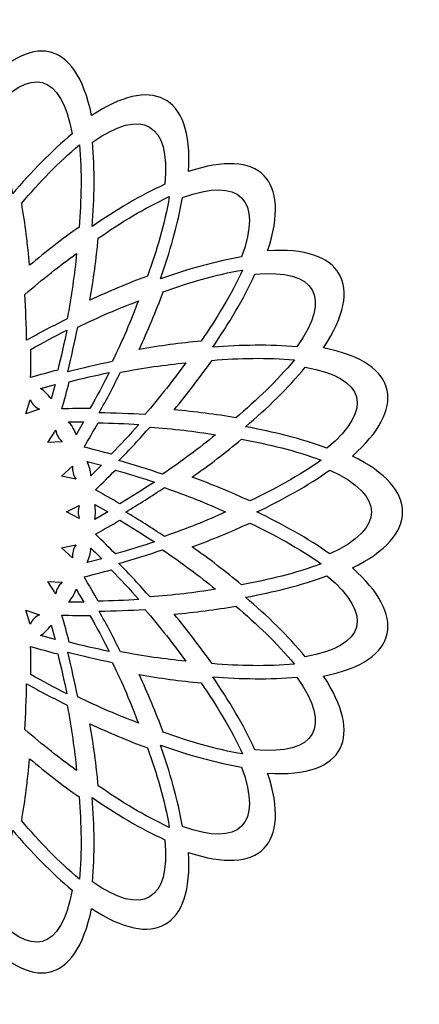
# Model space of a CAD drawing. Extents: x -196 to 210, y -166 to 25.
# Drawn here: x -63 to -44, y -165 to -116 of the extents above; entities that cross this region are included whole.
import ezdxf

# ---------------------------------------------------------------- set-up
doc = ezdxf.new("R2010")
doc.units = 0
doc.header["$MEASUREMENT"] = 0
doc.layers.add('LAYER_1', color=7, linetype='CONTINUOUS')

msp = doc.modelspace()

# ---------------------------------------------------------------- linework, layer by layer
at = {"layer": 'LAYER_1', "color": 250}
for points, knots in [([(-48.34999, -132.69729), (-44.46981, -133.4772), (-44.28479, -135.75238), (-46.91276, -138.06089), (-46.91276, -138.06089), (-43.59604, -139.70463), (-43.596, -141.96933), (-46.91275, -143.61307), (-46.91275, -143.61307), (-44.28482, -145.92154), (-44.46979, -148.19671), (-48.3499, -148.97667), (-48.3499, -148.97667), (-46.4111, -151.88357), (-47.1747, -154.04166), (-51.12645, -153.78586), (-51.12645, -153.78586), (-49.93383, -157.32207), (-51.51631, -158.90456), (-55.05252, -157.71191), (-55.05252, -157.71191), (-54.81071, -161.4354), (-56.75998, -162.55451), (-59.86168, -160.48838), (-59.86168, -160.48838), (-60.64159, -164.36855), (-62.91676, -164.55359), (-65.22528, -161.92561), (-65.22528, -161.92561), (-66.86902, -165.24234), (-69.13373, -165.24237), (-70.77746, -161.92561), (-70.77746, -161.92561), (-73.08593, -164.55353), (-75.36112, -164.36858), (-76.14106, -160.48847), (-76.14106, -160.48847), (-79.04796, -162.42727), (-81.20605, -161.66367), (-80.95025, -157.71192), (-80.95025, -157.71192), (-84.48646, -158.90454), (-86.06895, -157.32206), (-84.8763, -153.78585), (-84.8763, -153.78585), (-88.59979, -154.02766), (-89.7189, -152.07839), (-87.65277, -148.97669), (-87.65277, -148.97669), (-91.53294, -148.19678), (-91.71798, -145.92161), (-89.09, -143.61309), (-89.09, -143.61309), (-92.40673, -141.96935), (-92.40676, -139.70464), (-89.09, -138.06091), (-89.09, -138.06091), (-91.71792, -135.75244), (-91.53297, -133.47725), (-87.65286, -132.69731), (-87.65286, -132.69731), (-89.59166, -129.79041), (-88.82806, -127.63232), (-84.87631, -127.88812), (-84.87631, -127.88812), (-86.06893, -124.35191), (-84.48645, -122.76942), (-80.95024, -123.96207), (-80.95024, -123.96207), (-81.19205, -120.23858), (-79.24278, -119.11947), (-76.14108, -121.1856), (-76.14108, -121.1856), (-75.36117, -117.30543), (-73.086, -117.12039), (-70.77748, -119.74837), (-70.77748, -119.74837), (-69.13374, -116.43164), (-66.86903, -116.43161), (-65.2253, -119.74837), (-65.2253, -119.74837), (-62.91683, -117.12045), (-60.64164, -117.3054), (-59.8617, -121.18551), (-59.8617, -121.18551), (-56.9548, -119.24671), (-54.79671, -120.01031), (-55.05251, -123.96206), (-55.05251, -123.96206), (-51.5163, -122.76944), (-49.93381, -124.35192), (-51.12646, -127.88813), (-51.12646, -127.88813), (-47.40299, -127.64632), (-46.28384, -129.5956), (-48.34999, -132.69729)], [0, 0, 0, 0, 0.04, 0.04, 0.04, 0.04, 0.08, 0.08, 0.08, 0.08, 0.12, 0.12, 0.12, 0.12, 0.16, 0.16, 0.16, 0.16, 0.2, 0.2, 0.2, 0.2, 0.24, 0.24, 0.24, 0.24, 0.28, 0.28, 0.28, 0.28, 0.32, 0.32, 0.32, 0.32, 0.36, 0.36, 0.36, 0.36, 0.4, 0.4, 0.4, 0.4, 0.44, 0.44, 0.44, 0.44, 0.48, 0.48, 0.48, 0.48, 0.52, 0.52, 0.52, 0.52, 0.56, 0.56, 0.56, 0.56, 0.6, 0.6, 0.6, 0.6, 0.64, 0.64, 0.64, 0.64, 0.68, 0.68, 0.68, 0.68, 0.72, 0.72, 0.72, 0.72, 0.76, 0.76, 0.76, 0.76, 0.8, 0.8, 0.8, 0.8, 0.84, 0.84, 0.84, 0.84, 0.88, 0.88, 0.88, 0.88, 0.92, 0.92, 0.92, 0.92, 1, 1, 1, 1]), ([(-60.82499, -122.09248), (-61.34318, -119.09336), (-62.89575, -118.67734), (-64.84409, -121.01558), (-64.84409, -121.01558), (-64.37504, -122.26769), (-64.02487, -123.685), (-63.77149, -125.05078), (-63.77149, -125.05078), (-62.86911, -123.9946), (-61.85728, -122.94234), (-60.82499, -122.09248)], [0, 0, 0, 0, 0.25, 0.25, 0.25, 0.25, 0.5, 0.5, 0.5, 0.5, 1, 1, 1, 1]), ([(-56.21808, -124.58857), (-55.94239, -121.55753), (-57.33438, -120.75385), (-59.82151, -122.50814), (-59.82151, -122.50814), (-59.69252, -123.83899), (-59.7211, -125.29864), (-59.82985, -126.68346), (-59.82985, -126.68346), (-58.68486, -125.89682), (-57.43516, -125.1423), (-56.21808, -124.58857)], [0, 0, 0, 0, 0.25, 0.25, 0.25, 0.25, 0.5, 0.5, 0.5, 0.5, 1, 1, 1, 1]), ([(-62.93357, -128.60225), (-62.14031, -127.94339), (-61.32395, -127.3105), (-60.48358, -126.7136), (-60.48358, -126.7136), (-60.37475, -125.37704), (-60.33478, -123.97551), (-60.46016, -122.63116), (-60.46016, -122.63116), (-61.49944, -123.49308), (-62.46234, -124.51233), (-63.33056, -125.53429), (-63.33056, -125.53429), (-63.15837, -126.55063), (-63.02861, -127.57542), (-62.93357, -128.60225)], [0, 0, 0, 0, 0.2, 0.2, 0.2, 0.2, 0.4, 0.4, 0.4, 0.4, 0.6, 0.6, 0.6, 0.6, 1, 1, 1, 1]), ([(-52.41419, -128.19196), (-51.3634, -125.33556), (-52.49995, -124.19899), (-55.35638, -125.24979), (-55.35638, -125.24979), (-55.57623, -126.56867), (-55.98162, -127.97119), (-56.44509, -129.28068), (-56.44509, -129.28068), (-55.13551, -128.81719), (-53.73311, -128.41182), (-52.41419, -128.19196)], [0, 0, 0, 0, 0.25, 0.25, 0.25, 0.25, 0.5, 0.5, 0.5, 0.5, 1, 1, 1, 1]), ([(-59.52908, -127.26463), (-59.62587, -128.29107), (-59.76582, -129.3147), (-59.93986, -130.3313), (-59.93986, -130.3313), (-59.00306, -129.90007), (-58.05067, -129.49987), (-57.0844, -129.14067), (-57.0844, -129.14067), (-56.63335, -127.87771), (-56.2321, -126.53423), (-56.00531, -125.20314), (-56.00531, -125.20314), (-57.23228, -125.76669), (-58.42599, -126.50205), (-59.52908, -127.26463)], [0, 0, 0, 0, 0.2, 0.2, 0.2, 0.2, 0.4, 0.4, 0.4, 0.4, 0.6, 0.6, 0.6, 0.6, 1, 1, 1, 1]), ([(-63.08363, -132.31944), (-62.42223, -131.95276), (-61.75331, -131.60018), (-61.07616, -131.26343), (-61.07616, -131.26343), (-60.86035, -130.13198), (-60.70328, -129.04493), (-60.60425, -128.02479), (-60.60425, -128.02479), (-61.43812, -128.62056), (-62.30091, -129.3), (-63.17279, -130.05253), (-63.17279, -130.05253), (-63.12584, -130.80767), (-63.09704, -131.56298), (-63.08363, -132.31944)], [0, 0, 0, 0, 0.2, 0.2, 0.2, 0.2, 0.4, 0.4, 0.4, 0.4, 0.6, 0.6, 0.6, 0.6, 1, 1, 1, 1]), ([(-52.36753, -128.84089), (-53.69857, -129.06771), (-55.042, -129.46892), (-56.30495, -129.91988), (-56.30495, -129.91988), (-56.66412, -130.8862), (-57.06424, -131.83862), (-57.49545, -132.77546), (-57.49545, -132.77546), (-56.47893, -132.60144), (-55.45538, -132.46146), (-54.42903, -132.36468), (-54.42903, -132.36468), (-53.66648, -131.26167), (-52.93105, -130.06782), (-52.36753, -128.84089)], [0, 0, 0, 0, 0.2, 0.2, 0.2, 0.2, 0.4, 0.4, 0.4, 0.4, 0.6, 0.6, 0.6, 0.6, 1, 1, 1, 1]), ([(-49.67254, -132.65709), (-47.91826, -130.16998), (-48.72192, -128.77798), (-51.75298, -129.05368), (-51.75298, -129.05368), (-52.30669, -130.27072), (-53.06127, -131.52052), (-53.84787, -132.66544), (-53.84787, -132.66544), (-52.46295, -132.55669), (-51.00342, -132.5281), (-49.67254, -132.65709)], [0, 0, 0, 0, 0.25, 0.25, 0.25, 0.25, 0.5, 0.5, 0.5, 0.5, 1, 1, 1, 1]), ([(-61.04669, -133.88247), (-60.31293, -133.69948), (-59.57555, -133.53203), (-58.83431, -133.38202), (-58.83431, -133.38202), (-58.33301, -132.34498), (-57.89995, -131.33562), (-57.54026, -130.37587), (-57.54026, -130.37587), (-58.49992, -130.73552), (-59.50915, -131.16851), (-60.5461, -131.66973), (-60.5461, -131.66973), (-60.69619, -132.41129), (-60.86386, -133.14832), (-61.04669, -133.88247)], [0, 0, 0, 0, 0.2, 0.2, 0.2, 0.2, 0.4, 0.4, 0.4, 0.4, 0.6, 0.6, 0.6, 0.6, 1, 1, 1, 1]), ([(-61.08818, -131.82715), (-61.691, -132.13099), (-62.28751, -132.44743), (-62.87751, -132.77542), (-62.87751, -132.77542), (-62.87367, -133.2398), (-62.87593, -133.70433), (-62.88446, -134.16866), (-62.88446, -134.16866), (-62.43841, -134.04034), (-61.99056, -133.91793), (-61.54129, -133.8015), (-61.54129, -133.8015), (-61.37711, -133.14652), (-61.22574, -132.48825), (-61.08818, -131.82715)], [0, 0, 0, 0, 0.2, 0.2, 0.2, 0.2, 0.4, 0.4, 0.4, 0.4, 0.6, 0.6, 0.6, 0.6, 1, 1, 1, 1]), ([(-55.76663, -135.76918), (-54.73984, -135.86421), (-53.71508, -135.99395), (-52.69879, -136.16612), (-52.69879, -136.16612), (-51.67657, -135.29775), (-50.65763, -134.33516), (-49.79559, -133.29575), (-49.79559, -133.29575), (-51.13993, -133.17037), (-52.54145, -133.21034), (-53.878, -133.31917), (-53.878, -133.31917), (-54.47491, -134.15955), (-55.10777, -134.97592), (-55.76663, -135.76918)], [0, 0, 0, 0, 0.2, 0.2, 0.2, 0.2, 0.4, 0.4, 0.4, 0.4, 0.6, 0.6, 0.6, 0.6, 1, 1, 1, 1]), ([(-59.48371, -135.91945), (-58.72758, -135.9326), (-57.97199, -135.96171), (-57.21718, -136.00865), (-57.21718, -136.00865), (-56.46456, -135.13669), (-55.78501, -134.27382), (-55.18918, -133.43986), (-55.18918, -133.43986), (-56.20922, -133.53888), (-57.29613, -133.6959), (-58.42747, -133.91167), (-58.42747, -133.91167), (-58.76438, -134.58911), (-59.11709, -135.25763), (-59.48371, -135.91945)], [0, 0, 0, 0, 0.2, 0.2, 0.2, 0.2, 0.4, 0.4, 0.4, 0.4, 0.6, 0.6, 0.6, 0.6, 1, 1, 1, 1]), ([(-48.17997, -137.67967), (-45.84175, -135.73134), (-46.25775, -134.17877), (-49.25689, -133.66058), (-49.25689, -133.66058), (-50.10672, -134.69284), (-51.15906, -135.70476), (-52.21519, -136.60708), (-52.21519, -136.60708), (-50.84931, -136.86048), (-49.43211, -137.21061), (-48.17997, -137.67967)], [0, 0, 0, 0, 0.25, 0.25, 0.25, 0.25, 0.5, 0.5, 0.5, 0.5, 1, 1, 1, 1]), ([(-60.96596, -134.37682), (-61.08238, -134.82611), (-61.20474, -135.27398), (-61.33306, -135.72005), (-61.33306, -135.72005), (-60.86883, -135.71152), (-60.40449, -135.7092), (-59.9402, -135.71303), (-59.9402, -135.71303), (-59.6122, -135.12306), (-59.29574, -134.52659), (-58.99187, -133.92382), (-58.99187, -133.92382), (-59.65288, -134.06134), (-60.31107, -134.21266), (-60.96596, -134.37682)], [0, 0, 0, 0, 0.2, 0.2, 0.2, 0.2, 0.4, 0.4, 0.4, 0.4, 0.6, 0.6, 0.6, 0.6, 1, 1, 1, 1]), ([(-62.3968, -134.70922), (-62.18606, -134.84623), (-62.01069, -135.02157), (-61.87367, -135.23231), (-61.87367, -135.23231), (-61.87367, -135.23231), (-61.67574, -134.51131), (-61.67574, -134.51131), (-61.67574, -134.51131), (-61.67574, -134.51131), (-62.3968, -134.70922), (-62.3968, -134.70922)], [0, 0, 0, 0, 0.25, 0.25, 0.25, 0.25, 0.5, 0.5, 0.5, 0.5, 1, 1, 1, 1]), ([(-62.90752, -135.2803), (-62.90752, -135.2803), (-63.13037, -135.96596), (-63.13037, -135.96596), (-63.13037, -135.96596), (-63.13037, -135.96596), (-62.44472, -135.74311), (-62.44472, -135.74311), (-62.44472, -135.74311), (-62.64858, -135.64317), (-62.80758, -135.48417), (-62.90752, -135.2803)], [0, 0, 0, 0, 0.25, 0.25, 0.25, 0.25, 0.5, 0.5, 0.5, 0.5, 1, 1, 1, 1]), ([(-61.00248, -136.36882), (-60.95296, -136.42386), (-60.90676, -136.48189), (-60.86417, -136.54294), (-60.86417, -136.54294), (-60.86417, -136.54294), (-60.85832, -136.53957), (-60.85832, -136.53957), (-60.85832, -136.53957), (-60.75992, -136.71002), (-60.6959, -136.81344), (-60.63194, -137.01019), (-60.63194, -137.01019), (-60.63194, -137.01019), (-60.25392, -136.36425), (-60.25392, -136.36425), (-60.25392, -136.36425), (-60.25392, -136.36425), (-61.00248, -136.36882), (-61.00248, -136.36882)], [0, 0, 0, 0, 0.16666667, 0.16666667, 0.16666667, 0.16666667, 0.33333333, 0.33333333, 0.33333333, 0.33333333, 0.5, 0.5, 0.5, 0.5, 0.66666667, 0.66666667, 0.66666667, 0.66666667, 1, 1, 1, 1]), ([(-57.51007, -136.49133), (-58.18409, -136.45311), (-58.85894, -136.42895), (-59.53394, -136.41802), (-59.53394, -136.41802), (-59.7627, -136.82193), (-59.99696, -137.22271), (-60.23643, -137.62035), (-60.23643, -137.62035), (-59.7858, -137.73227), (-59.33665, -137.85021), (-58.88917, -137.97413), (-58.88917, -137.97413), (-58.41965, -137.48915), (-57.9596, -136.99491), (-57.51007, -136.49133)], [0, 0, 0, 0, 0.2, 0.2, 0.2, 0.2, 0.4, 0.4, 0.4, 0.4, 0.6, 0.6, 0.6, 0.6, 1, 1, 1, 1]), ([(-58.50119, -138.29155), (-57.77423, -138.49995), (-57.05191, -138.72363), (-56.33498, -138.96433), (-56.33498, -138.96433), (-55.38232, -138.31688), (-54.5026, -137.65928), (-53.71122, -137.00795), (-53.71122, -137.00795), (-54.72213, -136.83959), (-55.81266, -136.70995), (-56.96129, -136.62555), (-56.96129, -136.62555), (-57.46205, -137.19271), (-57.97577, -137.74717), (-58.50119, -138.29155)], [0, 0, 0, 0, 0.2, 0.2, 0.2, 0.2, 0.4, 0.4, 0.4, 0.4, 0.6, 0.6, 0.6, 0.6, 1, 1, 1, 1]), ([(-61.64291, -136.78803), (-61.64291, -136.78803), (-62.03563, -137.39265), (-62.03563, -137.39265), (-62.03563, -137.39265), (-62.03563, -137.39265), (-61.31566, -137.35485), (-61.31566, -137.35485), (-61.31566, -137.35485), (-61.48672, -137.20555), (-61.59914, -137.01082), (-61.64291, -136.78803)], [0, 0, 0, 0, 0.25, 0.25, 0.25, 0.25, 0.5, 0.5, 0.5, 0.5, 1, 1, 1, 1]), ([(-54.87213, -139.10838), (-53.90482, -139.4659), (-52.94846, -139.85642), (-52.01124, -140.28573), (-52.01124, -140.28573), (-50.79945, -139.7117), (-49.56558, -139.04541), (-48.4641, -138.26466), (-48.4641, -138.26466), (-49.73017, -137.79557), (-51.09419, -137.47148), (-52.4134, -137.23072), (-52.4134, -137.23072), (-53.20757, -137.88797), (-54.0303, -138.51269), (-54.87213, -139.10838)], [0, 0, 0, 0, 0.2, 0.2, 0.2, 0.2, 0.4, 0.4, 0.4, 0.4, 0.6, 0.6, 0.6, 0.6, 1, 1, 1, 1]), ([(-60.81162, -138.57169), (-60.81162, -138.57169), (-61.34745, -139.05406), (-61.34745, -139.05406), (-61.34745, -139.05406), (-61.34745, -139.05406), (-60.64222, -139.2039), (-60.64222, -139.2039), (-60.64222, -139.2039), (-60.76861, -139.01568), (-60.82699, -138.79789), (-60.81162, -138.57169)], [0, 0, 0, 0, 0.25, 0.25, 0.25, 0.25, 0.5, 0.5, 0.5, 0.5, 1, 1, 1, 1]), ([(-59.36054, -138.52158), (-59.36054, -138.52158), (-60.08407, -138.33243), (-60.08407, -138.33243), (-60.08407, -138.33243), (-59.97025, -138.55643), (-59.90602, -138.79627), (-59.89259, -139.04718), (-59.89259, -139.04718), (-59.89259, -139.04718), (-59.36054, -138.52158), (-59.36054, -138.52158)], [0, 0, 0, 0, 0.25, 0.25, 0.25, 0.25, 0.5, 0.5, 0.5, 0.5, 1, 1, 1, 1]), ([(-58.67824, -138.76016), (-59.00382, -139.09112), (-59.33383, -139.41788), (-59.66809, -139.7401), (-59.66809, -139.7401), (-59.26194, -139.96482), (-58.85885, -140.19508), (-58.45883, -140.43054), (-58.45883, -140.43054), (-57.87959, -140.08349), (-57.30709, -139.72503), (-56.74236, -139.35481), (-56.74236, -139.35481), (-57.3835, -139.14343), (-58.0291, -138.94543), (-58.67824, -138.76016)], [0, 0, 0, 0, 0.2, 0.2, 0.2, 0.2, 0.4, 0.4, 0.4, 0.4, 0.6, 0.6, 0.6, 0.6, 1, 1, 1, 1]), ([(-48.03819, -142.91741), (-45.27538, -141.64065), (-45.27537, -140.03331), (-48.0382, -138.75654), (-48.0382, -138.75654), (-49.12624, -139.53368), (-50.40463, -140.23875), (-51.65831, -140.83698), (-51.65831, -140.83698), (-50.40456, -141.43526), (-49.12627, -142.14026), (-48.03819, -142.91741)], [0, 0, 0, 0, 0.25, 0.25, 0.25, 0.25, 0.5, 0.5, 0.5, 0.5, 1, 1, 1, 1]), ([(-58.16609, -140.83711), (-57.51784, -141.22656), (-56.87803, -141.62957), (-56.24782, -142.04763), (-56.24782, -142.04763), (-55.16005, -141.6688), (-54.14011, -141.2613), (-53.20712, -140.83699), (-53.20712, -140.83699), (-54.14001, -140.41272), (-55.15982, -140.00525), (-56.24747, -139.62644), (-56.24747, -139.62644), (-56.87796, -140.04467), (-57.51768, -140.44727), (-58.16609, -140.83711)], [0, 0, 0, 0, 0.2, 0.2, 0.2, 0.2, 0.4, 0.4, 0.4, 0.4, 0.6, 0.6, 0.6, 0.6, 1, 1, 1, 1]), ([(-60.47031, -140.50973), (-60.47031, -140.50973), (-61.11272, -140.83698), (-61.11272, -140.83698), (-61.11272, -140.83698), (-61.11272, -140.83698), (-60.47031, -141.16423), (-60.47031, -141.16423), (-60.47031, -141.16423), (-60.54379, -140.9494), (-60.54379, -140.72456), (-60.47031, -140.50973)], [0, 0, 0, 0, 0.25, 0.25, 0.25, 0.25, 0.5, 0.5, 0.5, 0.5, 1, 1, 1, 1]), ([(-59.05498, -140.83687), (-59.05498, -140.83687), (-59.70529, -140.46683), (-59.70529, -140.46683), (-59.70529, -140.46683), (-59.65316, -140.71287), (-59.65321, -140.9611), (-59.70539, -141.20713), (-59.70539, -141.20713), (-59.70539, -141.20713), (-59.05498, -140.83687), (-59.05498, -140.83687)], [0, 0, 0, 0, 0.25, 0.25, 0.25, 0.25, 0.5, 0.5, 0.5, 0.5, 1, 1, 1, 1]), ([(-59.66806, -141.93389), (-59.33381, -142.25608), (-59.00381, -142.58282), (-58.67829, -142.91381), (-58.67829, -142.91381), (-58.02903, -142.72852), (-57.38334, -142.53046), (-56.7421, -142.31904), (-56.7421, -142.31904), (-57.30674, -141.94887), (-57.87914, -141.59048), (-58.45828, -141.24348), (-58.45828, -141.24348), (-58.85841, -141.47894), (-59.26177, -141.70916), (-59.66806, -141.93389)], [0, 0, 0, 0, 0.2, 0.2, 0.2, 0.2, 0.4, 0.4, 0.4, 0.4, 0.6, 0.6, 0.6, 0.6, 1, 1, 1, 1]), ([(-52.41351, -144.44329), (-51.09421, -144.20252), (-49.72997, -143.87834), (-48.4638, -143.40919), (-48.4638, -143.40919), (-49.57017, -142.62378), (-50.79057, -141.96616), (-52.01129, -141.3882), (-52.01129, -141.3882), (-52.9486, -141.81753), (-53.90505, -142.20806), (-54.87246, -142.56559), (-54.87246, -142.56559), (-54.03056, -143.16129), (-53.20777, -143.78604), (-52.41351, -144.44329)], [0, 0, 0, 0, 0.2, 0.2, 0.2, 0.2, 0.4, 0.4, 0.4, 0.4, 0.6, 0.6, 0.6, 0.6, 1, 1, 1, 1]), ([(-60.6422, -142.47005), (-60.6422, -142.47005), (-61.34743, -142.61987), (-61.34743, -142.61987), (-61.34743, -142.61987), (-61.34743, -142.61987), (-60.81162, -143.10225), (-60.81162, -143.10225), (-60.81162, -143.10225), (-60.82699, -142.87605), (-60.76861, -142.65825), (-60.6422, -142.47005)], [0, 0, 0, 0, 0.25, 0.25, 0.25, 0.25, 0.5, 0.5, 0.5, 0.5, 1, 1, 1, 1]), ([(-59.89235, -142.62451), (-59.90558, -142.87626), (-59.96999, -143.11689), (-60.08421, -143.34158), (-60.08421, -143.34158), (-60.08421, -143.34158), (-59.35777, -143.15165), (-59.35777, -143.15165), (-59.35777, -143.15165), (-59.53477, -142.97474), (-59.71347, -142.79953), (-59.89235, -142.62451)], [0, 0, 0, 0, 0.25, 0.25, 0.25, 0.25, 0.5, 0.5, 0.5, 0.5, 1, 1, 1, 1]), ([(-58.50125, -143.38267), (-57.97589, -143.92664), (-57.46218, -144.4815), (-56.96165, -145.04842), (-56.96165, -145.04842), (-55.8129, -144.96404), (-54.72224, -144.8344), (-53.71122, -144.66603), (-53.71122, -144.66603), (-54.50253, -144.01476), (-55.38212, -143.35723), (-56.33466, -142.70982), (-56.33466, -142.70982), (-57.05191, -142.95062), (-57.77404, -143.17393), (-58.50125, -143.38267)], [0, 0, 0, 0, 0.2, 0.2, 0.2, 0.2, 0.4, 0.4, 0.4, 0.4, 0.6, 0.6, 0.6, 0.6, 1, 1, 1, 1]), ([(-59.53432, -145.25587), (-58.85921, -145.24495), (-58.18424, -145.22078), (-57.51011, -145.18256), (-57.51011, -145.18256), (-57.95965, -144.67901), (-58.41974, -144.1848), (-58.88925, -143.69984), (-58.88925, -143.69984), (-59.33658, -143.82372), (-59.78567, -143.94168), (-60.23616, -144.05357), (-60.23616, -144.05357), (-59.99685, -144.45117), (-59.76296, -144.85203), (-59.53432, -145.25587)], [0, 0, 0, 0, 0.2, 0.2, 0.2, 0.2, 0.4, 0.4, 0.4, 0.4, 0.6, 0.6, 0.6, 0.6, 1, 1, 1, 1]), ([(-61.31563, -144.3191), (-61.31563, -144.3191), (-62.03561, -144.28129), (-62.03561, -144.28129), (-62.03561, -144.28129), (-62.03561, -144.28129), (-61.6429, -144.88591), (-61.6429, -144.88591), (-61.6429, -144.88591), (-61.59914, -144.66315), (-61.48666, -144.46836), (-61.31563, -144.3191)], [0, 0, 0, 0, 0.25, 0.25, 0.25, 0.25, 0.5, 0.5, 0.5, 0.5, 1, 1, 1, 1]), ([(-49.25687, -148.01338), (-46.25775, -147.49519), (-45.84173, -145.94262), (-48.17997, -143.99428), (-48.17997, -143.99428), (-49.43207, -144.46333), (-50.84939, -144.81351), (-52.21518, -145.06688), (-52.21518, -145.06688), (-51.159, -145.96927), (-50.10673, -146.98109), (-49.25687, -148.01338)], [0, 0, 0, 0, 0.25, 0.25, 0.25, 0.25, 0.5, 0.5, 0.5, 0.5, 1, 1, 1, 1]), ([(-60.25034, -145.30972), (-60.37541, -145.09198), (-60.50212, -144.87518), (-60.63038, -144.65931), (-60.63038, -144.65931), (-60.70811, -144.90034), (-60.83274, -145.11691), (-61.00199, -145.30517), (-61.00199, -145.30517), (-61.00199, -145.30517), (-60.25034, -145.30972), (-60.25034, -145.30972)], [0, 0, 0, 0, 0.25, 0.25, 0.25, 0.25, 0.5, 0.5, 0.5, 0.5, 1, 1, 1, 1]), ([(-62.44468, -145.93085), (-62.44468, -145.93085), (-63.13033, -145.70798), (-63.13033, -145.70798), (-63.13033, -145.70798), (-63.13033, -145.70798), (-62.9075, -146.39364), (-62.9075, -146.39364), (-62.9075, -146.39364), (-62.80757, -146.1898), (-62.64853, -146.03076), (-62.44468, -145.93085)], [0, 0, 0, 0, 0.25, 0.25, 0.25, 0.25, 0.5, 0.5, 0.5, 0.5, 1, 1, 1, 1]), ([(-59.48383, -145.75474), (-59.11715, -146.41614), (-58.76457, -147.08506), (-58.42782, -147.76221), (-58.42782, -147.76221), (-57.29637, -147.97802), (-56.20932, -148.13509), (-55.18918, -148.23412), (-55.18918, -148.23412), (-55.78495, -147.40025), (-56.46439, -146.53746), (-57.21692, -145.66558), (-57.21692, -145.66558), (-57.97206, -145.71253), (-58.72737, -145.74133), (-59.48383, -145.75474)], [0, 0, 0, 0, 0.2, 0.2, 0.2, 0.2, 0.4, 0.4, 0.4, 0.4, 0.6, 0.6, 0.6, 0.6, 1, 1, 1, 1]), ([(-52.69872, -145.50778), (-53.71506, -145.67993), (-54.73986, -145.80966), (-55.76669, -145.90469), (-55.76669, -145.90469), (-55.1078, -146.69798), (-54.4749, -147.51439), (-53.87797, -148.3548), (-53.87797, -148.3548), (-52.54143, -148.46363), (-51.13988, -148.5036), (-49.79555, -148.37821), (-49.79555, -148.37821), (-50.65746, -147.33894), (-51.67677, -146.37596), (-52.69872, -145.50778)], [0, 0, 0, 0, 0.2, 0.2, 0.2, 0.2, 0.4, 0.4, 0.4, 0.4, 0.6, 0.6, 0.6, 0.6, 1, 1, 1, 1]), ([(-60.96589, -147.29708), (-60.31093, -147.46126), (-59.65268, -147.61262), (-58.9916, -147.75017), (-58.9916, -147.75017), (-59.29544, -147.14736), (-59.61189, -146.55086), (-59.93989, -145.96087), (-59.93989, -145.96087), (-60.40423, -145.96477), (-60.86874, -145.96247), (-61.33303, -145.95394), (-61.33303, -145.95394), (-61.20471, -146.39997), (-61.08232, -146.84782), (-60.96589, -147.29708)], [0, 0, 0, 0, 0.2, 0.2, 0.2, 0.2, 0.4, 0.4, 0.4, 0.4, 0.6, 0.6, 0.6, 0.6, 1, 1, 1, 1]), ([(-62.39674, -146.96473), (-62.39674, -146.96473), (-61.6757, -147.16264), (-61.6757, -147.16264), (-61.6757, -147.16264), (-61.6757, -147.16264), (-61.87359, -146.44169), (-61.87359, -146.44169), (-61.87359, -146.44169), (-62.01063, -146.65234), (-62.18606, -146.82774), (-62.39674, -146.96473)], [0, 0, 0, 0, 0.25, 0.25, 0.25, 0.25, 0.5, 0.5, 0.5, 0.5, 1, 1, 1, 1]), ([(-62.87742, -148.89817), (-62.28745, -149.22616), (-61.69098, -149.54264), (-61.08821, -149.8465), (-61.08821, -149.8465), (-61.22573, -149.18549), (-61.37705, -148.52731), (-61.54121, -147.87242), (-61.54121, -147.87242), (-61.99051, -147.756), (-62.43838, -147.63363), (-62.88446, -147.50531), (-62.88446, -147.50531), (-62.87592, -147.96951), (-62.87359, -148.43393), (-62.87742, -148.89817)], [0, 0, 0, 0, 0.2, 0.2, 0.2, 0.2, 0.4, 0.4, 0.4, 0.4, 0.6, 0.6, 0.6, 0.6, 1, 1, 1, 1]), ([(-61.04686, -147.79168), (-60.86387, -148.52544), (-60.69642, -149.26282), (-60.54641, -150.00406), (-60.54641, -150.00406), (-59.50937, -150.50536), (-58.50001, -150.93842), (-57.54026, -151.29811), (-57.54026, -151.29811), (-57.89991, -150.33845), (-58.3329, -149.32922), (-58.83412, -148.29227), (-58.83412, -148.29227), (-59.57568, -148.14218), (-60.31271, -147.97451), (-61.04686, -147.79168)], [0, 0, 0, 0, 0.2, 0.2, 0.2, 0.2, 0.4, 0.4, 0.4, 0.4, 0.6, 0.6, 0.6, 0.6, 1, 1, 1, 1]), ([(-63.08384, -149.35466), (-63.09699, -150.11079), (-63.1261, -150.86638), (-63.17304, -151.62119), (-63.17304, -151.62119), (-62.30108, -152.37381), (-61.43821, -153.05336), (-60.60425, -153.64919), (-60.60425, -153.64919), (-60.70327, -152.62915), (-60.86029, -151.54224), (-61.07606, -150.4109), (-61.07606, -150.4109), (-61.7535, -150.07399), (-62.42202, -149.72128), (-63.08384, -149.35466)], [0, 0, 0, 0, 0.2, 0.2, 0.2, 0.2, 0.4, 0.4, 0.4, 0.4, 0.6, 0.6, 0.6, 0.6, 1, 1, 1, 1]), ([(-56.30503, -151.75399), (-55.04209, -152.20503), (-53.6986, -152.60627), (-52.36753, -152.83306), (-52.36753, -152.83306), (-52.93106, -151.60613), (-53.66642, -150.4123), (-54.42898, -149.30929), (-54.42898, -149.30929), (-55.45545, -149.21251), (-56.4791, -149.07255), (-57.49573, -148.89851), (-57.49573, -148.89851), (-57.06447, -149.83531), (-56.66424, -150.78771), (-56.30503, -151.75399)], [0, 0, 0, 0, 0.2, 0.2, 0.2, 0.2, 0.4, 0.4, 0.4, 0.4, 0.6, 0.6, 0.6, 0.6, 1, 1, 1, 1]), ([(-51.75296, -152.62029), (-48.72192, -152.89598), (-47.91824, -151.50399), (-49.67253, -149.01686), (-49.67253, -149.01686), (-51.00337, -149.14586), (-52.46303, -149.11728), (-53.84786, -149.00852), (-53.84786, -149.00852), (-53.06122, -150.15352), (-52.30669, -151.40321), (-51.75296, -152.62029)], [0, 0, 0, 0, 0.25, 0.25, 0.25, 0.25, 0.5, 0.5, 0.5, 0.5, 1, 1, 1, 1]), ([(-57.08427, -152.53342), (-58.05059, -152.17426), (-59.00301, -151.77413), (-59.93984, -151.34292), (-59.93984, -151.34292), (-59.76583, -152.35944), (-59.62585, -153.38299), (-59.52907, -154.40933), (-59.52907, -154.40933), (-58.426, -155.1719), (-57.23224, -155.90729), (-56.00528, -156.47084), (-56.00528, -156.47084), (-56.23209, -155.13981), (-56.6333, -153.79635), (-57.08427, -152.53342)], [0, 0, 0, 0, 0.2, 0.2, 0.2, 0.2, 0.4, 0.4, 0.4, 0.4, 0.6, 0.6, 0.6, 0.6, 1, 1, 1, 1]), ([(-55.35635, -156.42418), (-52.49995, -157.47497), (-51.36338, -156.33842), (-52.41418, -153.48199), (-52.41418, -153.48199), (-53.73306, -153.26215), (-55.13558, -152.85676), (-56.44508, -152.39328), (-56.44508, -152.39328), (-55.98159, -153.70286), (-55.57621, -155.10526), (-55.35635, -156.42418)], [0, 0, 0, 0, 0.25, 0.25, 0.25, 0.25, 0.5, 0.5, 0.5, 0.5, 1, 1, 1, 1]), ([(-60.46014, -159.04281), (-60.33476, -157.69846), (-60.37473, -156.29693), (-60.48356, -154.96037), (-60.48356, -154.96037), (-61.32394, -154.36348), (-62.14032, -153.73061), (-62.93357, -153.07174), (-62.93357, -153.07174), (-63.0286, -154.09853), (-63.15834, -155.12329), (-63.33051, -156.13958), (-63.33051, -156.13958), (-62.4623, -157.16162), (-61.49946, -158.18087), (-60.46014, -159.04281)], [0, 0, 0, 0, 0.2, 0.2, 0.2, 0.2, 0.4, 0.4, 0.4, 0.4, 0.6, 0.6, 0.6, 0.6, 1, 1, 1, 1]), ([(-59.82148, -159.16583), (-57.33437, -160.92011), (-55.94237, -160.11645), (-56.21807, -157.08539), (-56.21807, -157.08539), (-57.43511, -156.53169), (-58.68492, -155.77711), (-59.82984, -154.9905), (-59.82984, -154.9905), (-59.72109, -156.37542), (-59.69249, -157.83495), (-59.82148, -159.16583)], [0, 0, 0, 0, 0.25, 0.25, 0.25, 0.25, 0.5, 0.5, 0.5, 0.5, 1, 1, 1, 1]), ([(-64.84406, -160.6584), (-62.89573, -162.99662), (-61.34316, -162.58062), (-60.82497, -159.58148), (-60.82497, -159.58148), (-61.85723, -158.73166), (-62.86916, -157.67932), (-63.77148, -156.62318), (-63.77148, -156.62318), (-64.02488, -157.98906), (-64.375, -159.40626), (-64.84406, -160.6584)], [0, 0, 0, 0, 0.25, 0.25, 0.25, 0.25, 0.5, 0.5, 0.5, 0.5, 1, 1, 1, 1])]:
    msp.add_open_spline(points, degree=3, knots=knots, dxfattribs=at)

doc.saveas('drawing.dxf')
